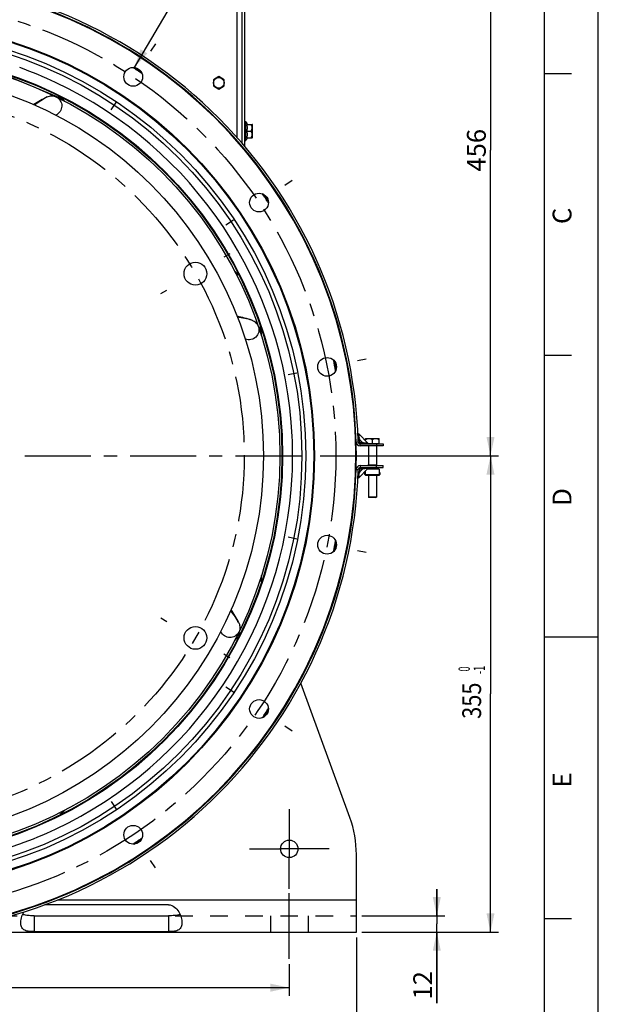
# Model space of a CAD drawing. Units: millimetres. Extents: x 0 to 594, y 0 to 420.
# Drawn here: x 486 to 594, y 142 to 325 of the extents above; entities that cross this region are included whole.
import ezdxf
from ezdxf.enums import TextEntityAlignment as Align

# ---------------------------------------------------------------- set-up
doc = ezdxf.new("R2010")
doc.units = ezdxf.units.MM
doc.header["$LTSCALE"] = 32.67
doc.linetypes.add('CENTER', pattern=[0.6, 0.375, -0.075, 0.075, -0.075])
doc.linetypes.add('HIDDEN', pattern=[0.2, 0.1, -0.1])
doc.layers.get('0').update_dxf_attribs({"linetype": 'CONTINUOUS'})
for name, color, linetype in [('3_ALL_AXES', 7, 'CONTINUOUS'), ('7_ALL_FEATURES', 7, 'CONTINUOUS'), ('AXES', 7, 'CONTINUOUS'), ('DEFAULT_1', 7, 'CENTER'), ('SOLIDES', 7, 'CONTINUOUS')]:
    doc.layers.add(name, color=color, linetype=linetype)
doc.styles.get("Standard").update_dxf_attribs({"font": 'txt', "width": 0.85})
doc.styles.add('TEXTSTYLE_3', font='txt')
doc.styles.add('TEXTSTYLE_6', font='txt', dxfattribs={"width": 0.6})
doc.dimstyles.new('DIMSTYLE_2', dxfattribs={"dimtxt": 3.5, "dimasz": 3.5, "dimexe": 1.5, "dimexo": 1, "dimgap": 0.875, "dimtad": 1, "dimdec": 4, "dimlfac": 4, "dimtxsty": 'STANDARD', "dimblk": '_FILLED', "dimblk1": '_FILLED', "dimblk2": '_FILLED', "dimcen": 0.09, "dimclrt": 5, "dimadec": 0, "dimazin": 0, "dimtp": 0.0001, "dimtm": 0.0001, "dimtfac": 1, "dimtdec": 4, "dimtofl": 0, "dimtmove": 0, "dimatfit": 3, "dimldrblk": '_FILLED', "dimfxl": 1, "dimtolj": 1, "dimarcsym": 0})
doc.dimstyles.new('DIMSTYLE_5', dxfattribs={"dimtxt": 3.5, "dimasz": 3.5, "dimexe": 1.5, "dimexo": 1, "dimgap": 0.875, "dimtad": 1, "dimdec": 0, "dimlfac": 4, "dimtxsty": 'STANDARD', "dimblk": '_FILLED', "dimblk1": '_FILLED', "dimblk2": '_FILLED', "dimcen": 0.09, "dimclrt": 5, "dimadec": 0, "dimazin": 0, "dimtp": 0.0001, "dimtm": 0.0001, "dimtfac": 1, "dimtdec": 0, "dimtofl": 0, "dimtmove": 0, "dimatfit": 3, "dimldrblk": '_FILLED', "dimfxl": 1, "dimtolj": 1, "dimarcsym": 0})
doc.dimstyles.new('DIMSTYLE_7', dxfattribs={"dimtxt": 3.5, "dimasz": 3.5, "dimexe": 1.5, "dimexo": 1, "dimgap": 0.875, "dimtad": 1, "dimdec": 4, "dimlfac": 4, "dimtxsty": 'STANDARD', "dimblk": '_FILLED', "dimblk1": '_FILLED', "dimblk2": '_FILLED', "dimcen": 0.09, "dimclrt": 5, "dimadec": 0, "dimazin": 0, "dimtol": 1, "dimtm": 1, "dimtfac": 0.6, "dimtdec": 4, "dimtofl": 0, "dimtmove": 0, "dimatfit": 3, "dimldrblk": '_FILLED', "dimfxl": 1, "dimtolj": 1, "dimarcsym": 0})
doc.dimstyles.get("Standard").update_dxf_attribs({"dimtxt": 3.5, "dimasz": 3.5, "dimexe": 1.5, "dimexo": 1, "dimtad": 1, "dimdec": 4, "dimtxsty": 'STANDARD', "dimblk": '_FILLED', "dimblk1": '_FILLED', "dimblk2": '_FILLED', "dimcen": 0.09, "dimclrt": 5, "dimadec": 0, "dimazin": 0, "dimtol": 1, "dimtp": 0.0001, "dimtm": 0.0001, "dimtfac": 1, "dimtdec": 4, "dimtofl": 0, "dimtmove": 0, "dimatfit": 3, "dimldrblk": '_FILLED', "dimfxl": 1, "dimtolj": 1, "dimarcsym": 0})

# ---------------------------------------------------------------- blocks, each defined once
blk = doc.blocks.new('MARGEA2_BL0', base_point=(296.99996, 210.000076))
at = {"color": 7, "linetype": 'CONTINUOUS'}
for p, q in [((594, 0.000078), (594.000002, 420.000076)), ((594.000002, 0.000076), (594.000002, 420.000076)), ((584.000002, 15.000076), (584.000002, 405.000076)), ((589.000002, 315.000076), (584.000002, 315.000076)), ((589.000002, 262.500076), (584.000002, 262.500076)), ((594.000002, 210.000076), (584.000002, 210.000076)), ((589.000002, 157.500076), (584.000002, 157.500076))]:
    blk.add_line(p, q, dxfattribs=at)
at = {"color": 5, "linetype": 'CONTINUOUS', "style": 'TEXTSTYLE_3', "oblique": 0.00001872}
for s, p in [('C', (589.000002, 287.000076)), ('D', (589.000002, 234.500076)), ('E', (589.000002, 182.000076))]:
    blk.add_text(s, height=3.5, rotation=90, dxfattribs=at).set_placement(p)
blk = doc.blocks.new('_FILLED')
at = {"color": 0, "linetype": 'BYBLOCK'}
blk.add_solid([(0, 0), (-1, 0.214), (-1, -0.214)], dxfattribs=at)
blk = doc.blocks.new('*D10')
at = {"color": 2, "linetype": 'CONTINUOUS'}
for p, q in [((506.17, 357.69), (529.42, 357.69)), ((532.92, 357.69), (575.42, 357.69)), ((573.92, 357.69), (573.92, 300.75)), ((573.92, 243.82), (573.92, 300.75)), ((542.17, 243.82), (575.42, 243.82))]:
    blk.add_line(p, q, dxfattribs=at)
at = {"color": 2, "linetype": 'CONTINUOUS', "xscale": 3.5, "yscale": 3.5, "zscale": 3.5}
for p, rotation in [((573.92, 357.69), 90), ((573.92, 243.82), 270)]:
    blk.add_blockref('_FILLED', p, dxfattribs=dict(at, rotation=rotation))
at = {"color": 5, "linetype": 'CONTINUOUS', "insert": (569.54, 300.75), "char_height": 3.5, "width": 13.3875, "attachment_point": 2, "rotation": 90, "line_spacing_factor": 0.9}
blk.add_mtext('456', dxfattribs=at)
blk = doc.blocks.new('*D12')
at = {"color": 2, "linetype": 'CONTINUOUS'}
for p, q in [((371.43, 154.07), (371.43, 133.2)), ((548.93, 154.07), (548.93, 133.2)), ((371.43, 134.7), (460.18, 134.7)), ((548.93, 134.7), (460.18, 134.7))]:
    blk.add_line(p, q, dxfattribs=at)
at = {"color": 2, "linetype": 'CONTINUOUS', "xscale": 3.5, "yscale": 3.5, "zscale": 3.5, "rotation": 180}
blk.add_blockref('_FILLED', (371.43, 134.7), dxfattribs=at)
at = {"color": 2, "linetype": 'CONTINUOUS', "xscale": 3.5, "yscale": 3.5, "zscale": 3.5}
blk.add_blockref('_FILLED', (548.93, 134.7), dxfattribs=at)
at = {"color": 5, "linetype": 'CONTINUOUS', "insert": (460.18, 139.08), "char_height": 3.5, "width": 13.3875, "attachment_point": 2, "line_spacing_factor": 0.9}
blk.add_mtext('710', dxfattribs=at)
blk = doc.blocks.new('*D13')
at = {"color": 2, "linetype": 'CONTINUOUS'}
for p, q in [((563.92, 158.07), (563.92, 163.07)), ((563.92, 163.07), (563.92, 156.57)), ((549.93, 158.07), (565.42, 158.07)), ((563.92, 141.84), (563.92, 156.57)), ((549.93, 155.07), (565.42, 155.07)), ((563.92, 155.07), (563.92, 141.84))]:
    blk.add_line(p, q, dxfattribs=at)
at = {"color": 2, "linetype": 'CONTINUOUS', "xscale": 3.5, "yscale": 3.5, "zscale": 3.5}
for p, rotation in [((563.92, 158.07), 270), ((563.92, 155.07), 90)]:
    blk.add_blockref('_FILLED', p, dxfattribs=dict(at, rotation=rotation))
at = {"color": 5, "linetype": 'CONTINUOUS', "insert": (559.54, 147.79), "char_height": 3.5, "width": 8.925, "attachment_point": 3, "rotation": 90, "line_spacing_factor": 0.9}
blk.add_mtext('12', dxfattribs=at)
blk = doc.blocks.new('*D14')
at = {"color": 2, "linetype": 'CONTINUOUS'}
for p, q in [((542.17, 243.82), (575.42, 243.82)), ((573.92, 243.82), (573.92, 199.44)), ((573.92, 155.07), (573.92, 199.44)), ((549.93, 155.07), (575.42, 155.07))]:
    blk.add_line(p, q, dxfattribs=at)
at = {"color": 2, "linetype": 'CONTINUOUS', "xscale": 3.5, "yscale": 3.5, "zscale": 3.5}
for p, rotation in [((573.92, 243.82), 90), ((573.92, 155.07), 270)]:
    blk.add_blockref('_FILLED', p, dxfattribs=dict(at, rotation=rotation))
at = {"color": 5, "linetype": 'CONTINUOUS', "style": 'TEXTSTYLE_6', "width": 0.6}
for s, p in [(' 0', (570.07, 203.9)), ('-1', (572.87, 203.9))]:
    blk.add_text(s, height=2.1, rotation=90, dxfattribs=at).set_placement(p, align=Align.CENTER)
at = {"color": 5, "linetype": 'CONTINUOUS', "width": 0.85}
blk.add_text('355', height=3.5, rotation=90, dxfattribs=at).set_placement((572.17, 198.18), align=Align.CENTER)
blk = doc.blocks.new('*D21')
at = {"color": 2, "linetype": 'CONTINUOUS'}
for p, q in [((383.93, 149.07), (383.93, 143.2)), ((536.43, 149.07), (536.43, 143.2)), ((383.93, 144.7), (460.18, 144.7)), ((536.43, 144.7), (460.18, 144.7))]:
    blk.add_line(p, q, dxfattribs=at)
at = {"color": 2, "linetype": 'CONTINUOUS', "xscale": 3.5, "yscale": 3.5, "zscale": 3.5, "rotation": 180}
blk.add_blockref('_FILLED', (383.93, 144.7), dxfattribs=at)
at = {"color": 2, "linetype": 'CONTINUOUS', "xscale": 3.5, "yscale": 3.5, "zscale": 3.5}
blk.add_blockref('_FILLED', (536.43, 144.7), dxfattribs=at)
at = {"color": 5, "linetype": 'CONTINUOUS', "insert": (460.18, 149.08), "char_height": 3.5, "width": 13.3875, "attachment_point": 2, "line_spacing_factor": 0.9}
blk.add_mtext('610', dxfattribs=at)

msp = doc.modelspace()

# ---------------------------------------------------------------- linework, layer by layer
at = {"color": 7, "linetype": 'CONTINUOUS'}
for p, q in [((594, 0), (594, 420)), ((550.528349, 240.732247), (550.603349, 240.732247)), ((550.528349, 240.357247), (550.528349, 240.732247)), ((550.534106, 240.357247), (550.534106, 240.732247)), ((550.603349, 240.248994), (550.603349, 240.950676)), ((551.134919, 241.482247), (552.922099, 241.482247)), ((552.790849, 241.557247), (553.165366, 241.343237)), ((553.228349, 240.248994), (553.228349, 241.234706)), ((553.228349, 240.732247), (553.303349, 240.732247)), ((553.297591, 240.732247), (553.297591, 240.357247)), ((553.303349, 240.732247), (553.303349, 240.357247)), ((550.653349, 240.232247), (553.178349, 240.232247))]:
    msp.add_line(p, q, dxfattribs=at)
at = {"color": 9, "linetype": 'CONTINUOUS'}
for p, q in [((492.976149, 307.315671), (492.94077, 307.301399)), ((528.271959, 265.530442), (528.23685, 265.545367)), ((550.653349, 240.232247), (550.653349, 241.000676)), ((551.009919, 241.357247), (553.140849, 241.357247)), ((552.834599, 241.532247), (551.191556, 241.532247)), ((553.178349, 241.334706), (553.178349, 240.232247)), ((550.528349, 240.357247), (550.534106, 240.357247)), ((550.603349, 240.357247), (553.228349, 240.357247)), ((553.303349, 240.357247), (553.297591, 240.357247)), ((523.683245, 211.025919), (523.668973, 211.061298))]:
    msp.add_line(p, q, dxfattribs=at)
at = {"color": 7, "linetype": 'CONTINUOUS'}
for centre, radius in [((460.184821, 243.817247), 80.9625), ((460.184821, 243.817247), 80.818162), ((460.184821, 243.817247), 74.5), ((507.370095, 314.435), 1.75), ((530.802575, 291.002521), 1.75), ((543.484141, 260.386512), 1.75), ((543.484141, 227.247982), 1.75), ((530.802575, 196.631972), 1.75), ((507.370095, 173.199493), 1.75)]:
    msp.add_circle(centre, radius, dxfattribs=at)
at = {"color": 9, "linetype": 'CONTINUOUS'}
for radius in [79.325495, 78.601051]:
    msp.add_circle((460.184821, 243.817247), radius, dxfattribs=at)
at = {"color": 7, "linetype": 'CONTINUOUS'}
for centre, radius, start, end in [((460.184821, 243.817247), 88.653997, 100.0137047, 79.9862953), ((460.168484, 243.777807), 76.916998, 64.80163798, 70.19836202), ((460.184821, 243.817247), 76.874356, 2.6998599, 64.8001401), ((500.140568, 292.589404), 20.123436, 115.94415917, 124.11863639), ((500.140568, 292.589404), 16.376564, 115.94319607, 116.06825342), ((522.924923, 250.05139), 20.123436, 70.94416035, 79.1186315), ((522.924923, 250.05139), 16.376564, 70.94319607, 71.06825342), ((460.142132, 243.817247), 76.916998, 357.30163798, 2.69836202), ((460.184821, 243.817247), 88.75, 358.34491321, 1.65508679), ((553.103349, 241.234706), 0.125, 0, 60.2551187), ((460.184821, 243.817247), 76.874356, 295.1998599, 357.3001401), ((550.653349, 240.357247), 0.125, 180, 270), ((550.653349, 240.357247), 0.119242, 180, 245.2087191), ((553.178349, 240.357247), 0.125, 270, 360), ((553.178349, 240.357247), 0.119242, 294.7912809, 360), ((508.956978, 203.8615), 20.123436, 25.94415916, 34.11863682), ((508.956978, 203.8615), 16.376564, 25.94319607, 26.06825342), ((460.168484, 243.856687), 76.916998, 289.80163798, 295.19836202), ((460.184821, 243.817247), 76.874356, 250.1998599, 289.8001401)]:
    msp.add_arc(centre, radius, start, end, dxfattribs=at)
at = {"color": 9, "linetype": 'CONTINUOUS'}
for centre, radius, start, end in [((500.770112, 293.824177), 19.320206, 119.22580734, 127.41583363), ((524.24318, 250.479286), 19.320273, 74.22581545, 82.41584372), ((510.191752, 203.231956), 19.320206, 29.22580734, 37.41583363)]:
    msp.add_arc(centre, radius, start, end, dxfattribs=at)
at = {"color": 7, "linetype": 'CONTINUOUS'}
for points, knots in [([(491.33664, 310.68487), (491.596829, 310.811453), (492.181535, 310.949765), (492.768223, 310.814677), (493.027842, 310.687165)], [0, 0, 0, 0, 0.5000895599, 1, 1, 1, 1]), ([(493.027842, 310.687165), (493.337663, 310.534997), (493.883333, 310.042969), (494.162389, 308.987017), (493.837364, 307.947533), (493.286885, 307.466846), (492.976151, 307.315672)], [0, 0, 0, 0, 0.2499232061, 0.4997849646, 0.7497987388, 1, 1, 1, 1]), ([(529.495033, 269.072135), (529.768522, 268.977661), (530.279774, 268.662012), (530.599102, 268.151639), (530.692517, 267.877896)], [0, 0, 0, 0, 0.5000895627, 1, 1, 1, 1]), ([(530.692517, 267.877896), (530.803994, 267.551221), (530.841925, 266.817458), (530.292576, 265.873464), (529.327722, 265.368266), (528.598578, 265.417616), (528.27196, 265.530442)], [0, 0, 0, 0, 0.2499232061, 0.4997849646, 0.7497987387, 1, 1, 1, 1]), ([(527.054739, 210.974226), (526.902571, 210.664405), (526.410544, 210.118735), (525.354591, 209.839679), (524.315107, 210.164704), (523.83442, 210.715182), (523.683246, 211.025917)], [0, 0, 0, 0, 0.2499232061, 0.4997849646, 0.7497987388, 1, 1, 1, 1]), ([(527.052444, 212.665428), (527.179028, 212.405239), (527.31734, 211.820532), (527.182251, 211.233845), (527.054739, 210.974226)], [0, 0, 0, 0, 0.5000895599, 1, 1, 1, 1])]:
    msp.add_open_spline(points, degree=3, knots=knots, dxfattribs=at)
at = {"layer": '3_ALL_AXES', "color": 7, "linetype": 'CONTINUOUS'}
for p, q in [((483.61394, 314.752336), (493.776615, 310.542818)), ((530.83404, 267.936517), (531.11991, 267.246366)), ((527.196263, 210.915605), (526.910392, 210.225453)), ((547.728673, 176.38111), (538.614427, 201.422297)), ((548.934821, 155.067247), (548.934821, 169.540707)), ((513.934821, 160.151189), (490.895722, 160.151189)), ((488.934821, 158.102418), (513.934821, 158.102418)), ((468.343118, 155.067247), (548.934821, 155.067247)), ((488.934821, 155.137589), (513.934821, 155.137589))]:
    msp.add_line(p, q, dxfattribs=at)
at = {"layer": '3_ALL_AXES', "color": 2, "linetype": 'CENTER'}
for p, q in [((536.434821, 177.992247), (536.434821, 172.084042)), ((529.009821, 170.567247), (534.918025, 170.567247)), ((536.434821, 163.142247), (536.434821, 169.050451)), ((543.859821, 170.567247), (537.951617, 170.567247)), ((536.434821, 150.067247), (536.434821, 163.067247))]:
    msp.add_line(p, q, dxfattribs=at)
at = {"layer": '3_ALL_AXES', "color": 2, "linetype": 'CONTINUOUS'}
for p, q in [((536.434821, 172.052247), (536.434821, 169.082247)), ((537.919821, 170.567247), (534.949821, 170.567247))]:
    msp.add_line(p, q, dxfattribs=at)
at = {"layer": '3_ALL_AXES', "color": 9, "linetype": 'CONTINUOUS'}
for p, q in [((493.286062, 161.067247), (548.934821, 161.067247)), ((488.934821, 158.102418), (488.934821, 155.137589)), ((513.934821, 158.102418), (513.934821, 155.137589))]:
    msp.add_line(p, q, dxfattribs=at)
at = {"layer": '3_ALL_AXES', "color": 8, "linetype": 'HIDDEN'}
for p, q in [((371.434821, 158.067247), (548.934821, 158.067247)), ((532.934821, 158.067247), (532.934821, 155.067247)), ((539.934821, 158.067247), (539.934821, 155.067247))]:
    msp.add_line(p, q, dxfattribs=at)
at = {"layer": '3_ALL_AXES', "color": 7, "linetype": 'CONTINUOUS'}
for centre, radius in [((460.184821, 243.817247), 75), ((460.184821, 243.817247), 74.875), ((536.434821, 170.567247), 1.625)]:
    msp.add_circle(centre, radius, dxfattribs=at)
for centre, radius, start, end in [((493.011248, 308.695059), 2, 35.26109936, 67.5), ((525.062633, 276.643674), 2, 22.5, 54.74856581), ((529.272151, 266.480999), 2, 350.24683193, 22.5), ((529.272151, 221.153495), 2, 337.5, 9.74829557), ((525.062633, 210.99082), 2, 305.24604945, 337.5), ((493.011248, 178.939434), 2, 292.5, 324.74813382), ((528.934821, 169.540707), 20, 0, 20), ((490.800638, 156.632202), 4.382725, 155.15091522, 158.87143872), ((490.625804, 156.714966), 4.189298, 151.36074261, 155.17321151)]:
    msp.add_arc(centre, radius, start, end, dxfattribs=at)
for points, knots in [([(513.934821, 160.151189), (514.342975, 160.151189), (515.156117, 159.815272), (515.900474, 158.866384), (516.323648, 157.844159), (516.434821, 157.147564), (516.434821, 156.824606)], [0, 0, 0, 0, 0.271090512, 0.5378267495, 0.785495799, 1, 1, 1, 1]), ([(486.434821, 156.824606), (486.434821, 156.932516), (486.461326, 157.405459), (486.580893, 157.871361), (486.712546, 158.212007)], [0, 0, 0, 0, 0.2280845344, 1, 1, 1, 1]), ([(488.934821, 158.102418), (488.612742, 158.102418), (488.001804, 158.114535), (487.3862, 158.174622), (487.106707, 158.253532)], [0, 0, 0, 0, 0.5258448772, 1, 1, 1, 1]), ([(516.085457, 158.383324), (515.79665, 158.218426), (515.045848, 158.119577), (514.329011, 158.102418), (513.934821, 158.102418)], [0, 0, 0, 0, 0.4576047351, 1, 1, 1, 1]), ([(488.934821, 155.137589), (488.550305, 155.137589), (487.892324, 155.159322), (486.996569, 155.407264), (486.492323, 156.05306), (486.434821, 156.560904), (486.434821, 156.824606)], [0, 0, 0, 0, 0.3325856689, 0.5728991561, 0.771911814, 1, 1, 1, 1]), ([(516.434821, 156.824606), (516.434821, 156.560904), (516.377319, 156.05306), (515.873073, 155.407264), (514.977318, 155.159322), (514.319337, 155.137589), (513.934821, 155.137589)], [0, 0, 0, 0, 0.228088186, 0.4271008439, 0.6674143311, 1, 1, 1, 1])]:
    msp.add_open_spline(points, degree=3, knots=knots, dxfattribs=at)
msp.add_open_spline([(487.106707, 158.253532), (487.009469, 158.280986), (486.913402, 158.315552), (486.823626, 158.361911)], degree=3, dxfattribs=at)
at = {"layer": '7_ALL_FEATURES', "color": 7, "linetype": 'CONTINUOUS'}
for radius, start, end in [(86.355671, 55.55453735, 56.9403388), (86.5, 55.70464552, 56.78796694), (86.355671, 33.06536282, 34.44735496), (86.5, 33.2177728, 34.29669568), (86.355671, 10.56141167, 11.94834555), (86.5, 10.72356547, 11.79284359), (86.355671, 348.05162243, 349.43849974), (86.5, 348.20709357, 349.27628933), (86.355671, 325.55266371, 326.93473984), (86.5, 325.70332101, 326.78234397), (86.355671, 303.05975658, 304.44549194), (86.5, 303.21212684, 304.29539993)]:
    msp.add_arc((460.184821, 243.817247), radius, start, end, dxfattribs=at)
at = {"layer": 'AXES', "color": 7, "linetype": 'CONTINUOUS'}
for p, q in [((523.309821, 314.471947), (522.309821, 313.894597)), ((522.309821, 313.894597), (522.309821, 312.739896)), ((524.309821, 313.894597), (523.309821, 314.471947)), ((524.309821, 312.739896), (524.309821, 313.894597)), ((522.309821, 312.739896), (523.309821, 312.162546)), ((523.309821, 312.162546), (524.309821, 312.739896)), ((528.184821, 306.092247), (528.334821, 306.092247)), ((528.334821, 302.542247), (528.334821, 306.092247)), ((528.546018, 305.567247), (529.544902, 305.567247)), ((529.559821, 305.552289), (529.544863, 305.567247)), ((529.559821, 303.082396), (529.559821, 305.552098)), ((528.546018, 304.317247), (529.351488, 304.317247)), ((528.546018, 303.067247), (529.544902, 303.067247)), ((529.559821, 303.082204), (529.544863, 303.067247)), ((528.184821, 302.542247), (528.334821, 302.542247)), ((549.310208, 247.976958), (551.150024, 246.137142)), ((550.665849, 247.027247), (553.165849, 247.027247)), ((550.665849, 246.621317), (550.665849, 247.027247)), ((551.160503, 246.127247), (553.165849, 246.127247)), ((551.915849, 246.127247), (551.915849, 246.833871)), ((553.165849, 246.027247), (553.165849, 247.027247)), ((551.165849, 245.652247), (551.165849, 242.057247)), ((552.665849, 245.652247), (552.665849, 242.057247)), ((549.310286, 239.657613), (551.150024, 241.497352)), ((552.790849, 242.057247), (551.040849, 242.057247)), ((551.165849, 240.232247), (551.165849, 236.127247)), ((552.665849, 240.232247), (552.665849, 236.127247))]:
    msp.add_line(p, q, dxfattribs=at)
at = {"layer": 'AXES', "color": 2, "linetype": 'CENTER'}
for p, q in [((525.387874, 281.462247), (524.262041, 280.812247)), ((512.527396, 274.037247), (513.653229, 274.687247)), ((512.527396, 213.597247), (513.653229, 212.947247)), ((525.387874, 206.172247), (524.262041, 206.822247))]:
    msp.add_line(p, q, dxfattribs=at)
at = {"layer": 'AXES', "color": 7, "linetype": 'CONTINUOUS'}
for centre, radius in [((460.184821, 243.817247), 71.4375), ((523.309821, 313.317247), 1), ((518.957635, 277.749747), 2.125), ((518.957635, 209.884747), 2.125)]:
    msp.add_circle(centre, radius, dxfattribs=at)
at = {"layer": 'AXES', "color": 2, "linetype": 'CENTER'}
msp.add_circle((460.184821, 243.817247), 67.865, dxfattribs=at)
at = {"layer": 'AXES', "color": 7, "linetype": 'CONTINUOUS'}
for centre, radius, start, end in [((525.91365, 304.317247), 3.002115, 24.60581789, 36.24574972), ((525.91365, 304.317247), 3.002115, 323.75425028, 335.39418211), ((550.653349, 240.357247), 0.125, 183.9832728, 245.27810803)]:
    msp.add_arc(centre, radius, start, end, dxfattribs=at)
for points in [[(528.546018, 304.317247), (528.60965, 304.51825), (528.676659, 304.942247), (528.60965, 305.366244), (528.546018, 305.567247)], [(528.546018, 303.067247), (528.60965, 303.26825), (528.676659, 303.692247), (528.60965, 304.116244), (528.546018, 304.317247)]]:
    msp.add_open_spline(points, degree=3, dxfattribs=at)
for points, knots in [([(529.351488, 304.317247), (529.407035, 304.413458), (529.504042, 304.612671), (529.564939, 304.942247), (529.504043, 305.271822), (529.407035, 305.471036), (529.351488, 305.567247)], [0, 0, 0, 0, 0.2525025323, 0.4999999513, 0.7474970524, 1, 1, 1, 1]), ([(529.351488, 303.067247), (529.407035, 303.163458), (529.504042, 303.362671), (529.564939, 303.692247), (529.504043, 304.021822), (529.407035, 304.221036), (529.351488, 304.317247)], [0, 0, 0, 0, 0.2525025323, 0.4999999513, 0.7474970524, 1, 1, 1, 1]), ([(550.665849, 246.833871), (550.762069, 246.889424), (550.961167, 246.986421), (551.18196, 247.027247), (551.290849, 247.027247)], [0, 0, 0, 0, 0.5050392227, 1, 1, 1, 1]), ([(551.290849, 247.027247), (551.399785, 247.027247), (551.620596, 246.986463), (551.819668, 246.889401), (551.915849, 246.833871)], [0, 0, 0, 0, 0.4951747995, 1, 1, 1, 1]), ([(551.915849, 246.833871), (552.012069, 246.889424), (552.211167, 246.986421), (552.43196, 247.027247), (552.540849, 247.027247)], [0, 0, 0, 0, 0.5050392227, 1, 1, 1, 1]), ([(552.540849, 247.027247), (552.649785, 247.027247), (552.870596, 246.986463), (553.069668, 246.889401), (553.165849, 246.833871)], [0, 0, 0, 0, 0.4951747995, 1, 1, 1, 1])]:
    msp.add_open_spline(points, degree=3, knots=knots, dxfattribs=at)
at = {"layer": 'DEFAULT_1', "color": 2, "linetype": 'CENTER'}
for p, q in [((511.495204, 320.608662), (510.564624, 319.215951)), ((503.244986, 308.261338), (504.175567, 309.65405)), ((536.976236, 295.12763), (535.583525, 294.19705)), ((524.628913, 286.877412), (526.021624, 287.807992)), ((550.766472, 261.835057), (549.123656, 261.508281)), ((536.20181, 258.937966), (537.844625, 259.264742)), ((467.609821, 243.817247), (541.167361, 243.817247)), ((536.20181, 228.696527), (537.844625, 228.369751)), ((550.766472, 225.799436), (549.123656, 226.126212)), ((524.628913, 200.757081), (526.021624, 199.826501)), ((536.976236, 192.506863), (535.583525, 193.437444)), ((503.244986, 179.373155), (504.175567, 177.980443)), ((511.495204, 167.025831), (510.564624, 168.418543))]:
    msp.add_line(p, q, dxfattribs=at)
msp.add_circle((460.184821, 243.817247), 84.93125, dxfattribs=at)
at = {"layer": 'SOLIDES', "color": 9, "linetype": 'CONTINUOUS'}
for p, q in [((526.684821, 351.817247), (526.684821, 303.153725)), ((549.310253, 247.976842), (549.352216, 247.755392)), ((549.352216, 247.755392), (549.363935, 247.693012)), ((548.897795, 246.380585), (549.272639, 246.391416)), ((549.363935, 247.693012), (549.376652, 247.625042)), ((549.376652, 247.625042), (549.390396, 247.551247)), ((549.390396, 247.551247), (549.405306, 247.470781)), ((549.438575, 247.28963), (549.452842, 247.211274)), ((549.487031, 246.295993), (549.535419, 246.290183)), ((549.496304, 246.970002), (549.517451, 246.851106)), ((549.517451, 246.851106), (550.078374, 246.290183)), ((549.526875, 246.570632), (549.529821, 246.477146)), ((549.529821, 246.477146), (549.532669, 246.383663)), ((549.532669, 246.383663), (549.535419, 246.290183)), ((549.535419, 246.290183), (550.078374, 246.290183)), ((549.647482, 245.652247), (549.647482, 246.027247)), ((550.078374, 246.290183), (550.203538, 246.272302)), ((550.203538, 246.272302), (550.263895, 246.263679)), ((550.263895, 246.263679), (550.653586, 246.208009)), ((550.653586, 246.208009), (550.706644, 246.200429)), ((550.706644, 246.200429), (550.811496, 246.185451)), ((550.811496, 246.185451), (550.862609, 246.17815)), ((550.862609, 246.17815), (550.960896, 246.164111)), ((550.960896, 246.164111), (551.145898, 246.137685)), ((551.145898, 246.137685), (551.149965, 246.137115)), ((548.897795, 241.253909), (549.272639, 241.243078)), ((549.487036, 241.338501), (549.535419, 241.34431)), ((549.505303, 240.714981), (549.493601, 240.649376)), ((549.517451, 240.783387), (549.505303, 240.714981)), ((549.517451, 240.783387), (550.078374, 241.34431)), ((549.520692, 240.876926), (549.517451, 240.783387)), ((549.526878, 241.063943), (549.520692, 240.876926)), ((549.53267, 241.250875), (549.526878, 241.063943)), ((549.535419, 241.34431), (549.53267, 241.250875)), ((550.078374, 241.34431), (549.535419, 241.34431)), ((549.647482, 241.982247), (549.647482, 241.607247)), ((550.173759, 241.357935), (550.078374, 241.34431)), ((550.26673, 241.371218), (550.173759, 241.357935)), ((550.445045, 241.396695), (550.26673, 241.371218)), ((550.611125, 241.420421), (550.445045, 241.396695)), ((550.688202, 241.431432), (550.611125, 241.420421)), ((550.761009, 241.441833), (550.688202, 241.431432)), ((550.828963, 241.451541), (550.761009, 241.441833)), ((550.948978, 241.468688), (550.828963, 241.451541)), ((551.045654, 241.482494), (550.948978, 241.468688)), ((551.15, 241.497347), (551.045654, 241.482494)), ((549.310762, 239.660255), (549.310277, 239.65767)), ((549.355792, 239.898056), (549.310762, 239.660255)), ((549.376754, 240.009939), (549.355792, 239.898056)), ((549.384088, 240.049277), (549.376754, 240.009939)), ((549.391575, 240.089542), (549.384088, 240.049277)), ((549.399302, 240.13121), (549.391575, 240.089542)), ((549.40726, 240.174243), (549.399302, 240.13121))]:
    msp.add_line(p, q, dxfattribs=at)
at = {"layer": 'SOLIDES', "color": 7, "linetype": 'CONTINUOUS'}
for p, q in [((527.684821, 302.0141), (527.684821, 351.817247)), ((549.647482, 246.027247), (553.915849, 246.027247)), ((552.665849, 246.027247), (552.665849, 245.652247)), ((553.915849, 246.027247), (553.915849, 245.652247)), ((549.647482, 241.607247), (553.915849, 241.607247)), ((552.665849, 241.607247), (552.665849, 241.982247)), ((553.915849, 241.607247), (553.915849, 241.982247)), ((552.665849, 236.127247), (551.165849, 236.127247)), ((551.265849, 236.027247), (551.165849, 236.127247)), ((552.565849, 236.027247), (551.265849, 236.027247)), ((552.565849, 236.027247), (552.665849, 236.127247))]:
    msp.add_line(p, q, dxfattribs=at)
at = {"layer": 'SOLIDES', "color": 3, "linetype": 'CONTINUOUS'}
for p, q in [((528.184821, 301.429721), (528.184821, 351.817247)), ((553.915849, 245.652247), (549.647482, 245.652247)), ((549.647482, 241.982247), (553.915849, 241.982247))]:
    msp.add_line(p, q, dxfattribs=at)
at = {"layer": 'SOLIDES', "color": 7, "linetype": 'CONTINUOUS'}
for centre, radius, start, end in [((460.184821, 243.817247), 89.125, 1.65508592, 358.34491408), ((549.647482, 246.402247), 0.375, 181.65508592, 270), ((549.647482, 241.232247), 0.375, 90, 178.34491408)]:
    msp.add_arc(centre, radius, start, end, dxfattribs=at)
at = {"layer": 'SOLIDES', "color": 3, "linetype": 'CONTINUOUS'}
for centre, radius, start, end in [((460.184821, 243.817247), 88.75, 1.65508592, 358.34491408), ((549.647482, 246.402247), 0.75, 181.65508592, 270), ((549.647482, 241.232247), 0.75, 90, 178.34491408)]:
    msp.add_arc(centre, radius, start, end, dxfattribs=at)
at = {"layer": 'SOLIDES', "color": 9, "linetype": 'CONTINUOUS'}
for centre, radius, start, end in [((465.700845, 232.004238), 85.121388, 10.34481331, 10.4687867), ((549.563367, 247.702369), 0.852279, 260.53815799, 263.6292574), ((465.729739, 232.005405), 85.092752, 10.12883541, 10.29390645), ((549.579918, 247.847523), 0.998373, 263.60959087, 266.4127134), ((460.072636, 243.705179), 89.500121, 1.83470628, 2.01436067), ((550.50841, 246.385193), 0.977619, 185.57708207, 188.48679097), ((550.37005, 246.364245), 0.837683, 188.46630581, 191.66642878), ((551.05164, 246.385223), 0.977895, 185.57727058, 188.47567696), ((550.913938, 246.364403), 0.838629, 188.45543508, 191.64143496), ((465.857298, 255.602359), 84.962479, 349.53776471, 349.86342626), ((549.563367, 239.932124), 0.852279, 96.37074242, 99.46184174), ((549.579918, 239.78697), 0.998373, 93.5872865, 96.39040895), ((550.508409, 241.249301), 0.977618, 171.51317123, 174.4229183), ((550.370048, 241.270249), 0.837681, 168.33351677, 171.5336563), ((551.05164, 241.24927), 0.977895, 171.52432585, 174.42272385), ((550.913939, 241.27009), 0.83863, 168.35857595, 171.54456762)]:
    msp.add_arc(centre, radius, start, end, dxfattribs=at)
for points, knots in [([(549.254746, 246.949989), (549.255093, 246.940123), (549.291357, 246.878913), (549.368042, 246.870945), (549.42326, 246.861686)], [0, 0, 0, 0, 0.1498883929, 1, 1, 1, 1]), ([(549.441346, 246.30217), (549.448806, 246.301019), (549.464023, 246.298865), (549.479269, 246.296944), (549.487031, 246.295993)], [0, 0, 0, 0, 0.4911778805, 1, 1, 1, 1]), ([(550.190438, 246.027247), (550.180184, 246.027247), (550.116017, 246.061185), (550.104133, 246.139292), (550.09256, 246.19518)], [0, 0, 0, 0, 0.1522989641, 1, 1, 1, 1]), ([(549.254746, 240.684505), (549.255093, 240.69437), (549.291357, 240.75558), (549.368042, 240.763549), (549.42326, 240.772808)], [0, 0, 0, 0, 0.1498883929, 1, 1, 1, 1]), ([(549.441355, 241.332325), (549.448814, 241.333476), (549.46403, 241.33563), (549.479275, 241.337551), (549.487036, 241.338501)], [0, 0, 0, 0, 0.4911789709, 1, 1, 1, 1]), ([(550.190438, 241.607247), (550.180184, 241.607247), (550.116017, 241.573309), (550.104133, 241.495201), (550.09256, 241.439314)], [0, 0, 0, 0, 0.1522989032, 1, 1, 1, 1])]:
    msp.add_open_spline(points, degree=3, knots=knots, dxfattribs=at)

# ---------------------------------------------------------------- block references
at = {"color": 2, "linetype": 'CONTINUOUS'}
msp.add_blockref('MARGEA2_BL0', (296.99996, 210.000076), dxfattribs=at)

# ---------------------------------------------------------------- dimensions: what is measured, and where the dimension line sits
for base, p1, p2, angle, dimstyle, picture, middle in [((573.9158486844, 357.6922467268), (541.1673606092, 243.8172467268), (505.1698633336, 357.6922467268), 90, 'DIMSTYLE_5', '*D10', (573.9158486844, 300.7547556474)), ((573.915849, 155.067247), (541.167361, 243.817247), (548.934821, 155.067247), 270, 'DIMSTYLE_7', '*D14', (573.915849, 199.442247)), ((563.915849, 155.067247), (548.934821, 158.067247), (548.934821, 155.067247), 270, 'DIMSTYLE_2', '*D13', (563.915849, 145.190871))]:
    dim = msp.add_linear_dim(base=base, p1=p1, p2=p2, angle=angle, dimstyle=dimstyle, dxfattribs=at)
    dim.commit()
    dim.dimension.update_dxf_attribs({"geometry": picture, "text_midpoint": middle, "dimtype": 160})
for base, p1, p2, picture, middle in [((548.934821, 134.70108), (371.434821, 155.067247), (548.934821, 155.067247), '*D12', (460.184823, 134.70108)), ((536.434821, 144.70108), (383.934821, 150.067247), (536.434821, 150.067247), '*D21', (460.184823, 144.70108))]:
    dim = msp.add_linear_dim(base=base, p1=p1, p2=p2, dimstyle='DIMSTYLE_2', dxfattribs=at)
    dim.commit()
    dim.dimension.update_dxf_attribs({"geometry": picture, "text_midpoint": middle, "dimtype": 160})

# ---------------------------------------------------------------- leaders
at = {"color": 2, "linetype": 'CONTINUOUS', "annotation_type": 0, "has_hookline": 1, "hookline_direction": 1, "text_width": 26.775}
msp.add_leader([(507.586755, 316.171057), (555.629863, 397.434246), (546.330901, 397.434246)], dimstyle='STANDARD', override={"dimtad": 1}, dxfattribs=at)

doc.saveas('drawing.dxf')
